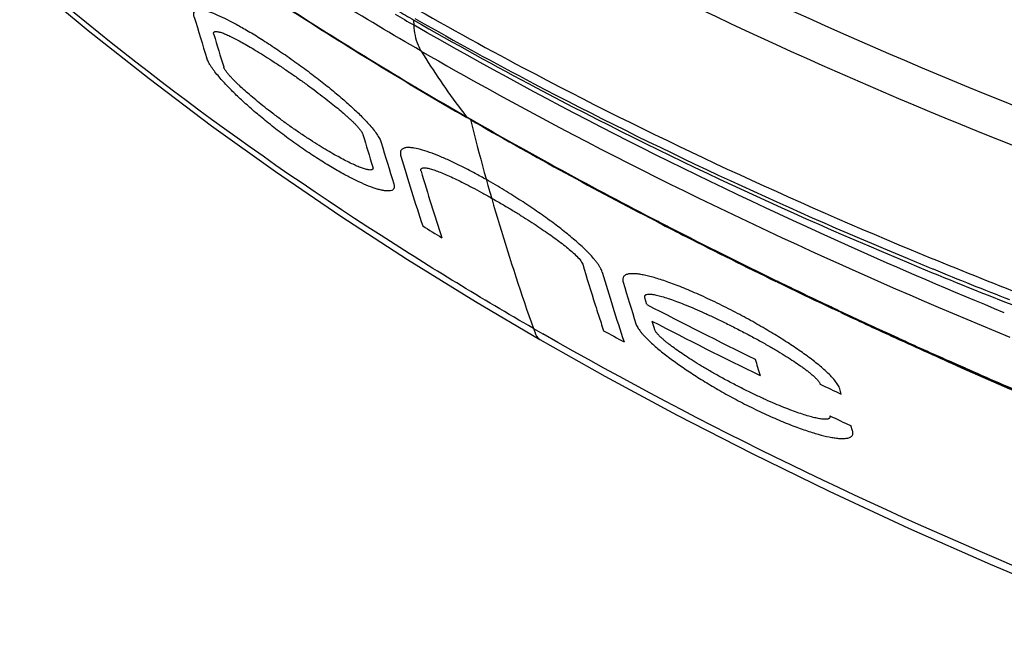
# Model space of a CAD drawing. Units: millimetres. Extents: x 0 to 594, y 0 to 420.
# Drawn here: x 467 to 474, y 80 to 84 of the extents above; entities that cross this region are included whole.
import ezdxf

# ---------------------------------------------------------------- set-up
doc = ezdxf.new("R2010")
doc.units = ezdxf.units.MM
doc.header["$LTSCALE"] = 32.67
doc.layers.get('0').update_dxf_attribs({"linetype": 'CONTINUOUS'})
doc.layers.add('SUPERFICI', color=7, linetype='CONTINUOUS')

msp = doc.modelspace()

# ---------------------------------------------------------------- linework, layer by layer
at = {"color": 9, "linetype": 'CONTINUOUS'}
for p, q in [((469.6748, 84.4493), (469.6727, 84.4895)), ((470.0914, 83.7265), (470.0857, 83.7298)), ((470.1167, 83.7074), (470.0893, 83.7232)), ((470.1167, 83.7074), (470.0896, 83.7233)), ((470.1167, 83.7074), (470.1163, 83.7107)), ((471.5921, 82.9003), (471.5248, 82.9353)), ((472.5288, 82.4299), (472.5148, 82.4366)), ((472.5286, 82.4299), (472.5148, 82.4366)), ((473.0257, 82.1919), (472.9574, 82.2241)), ((473.0257, 82.1919), (472.9579, 82.2244))]:
    msp.add_line(p, q, dxfattribs=at)
at = {"color": 7, "linetype": 'CONTINUOUS'}
for p, q in [((469.6799, 84.5027), (469.6986, 84.492)), ((469.9696, 83.7957), (470.0907, 83.7253)), ((473.7433, 82.5362), (473.7477, 82.5344)), ((473.7438, 82.5366), (473.7482, 82.5348))]:
    msp.add_line(p, q, dxfattribs=at)
at = {"color": 40, "linetype": 'CONTINUOUS'}
for p, q in [((471.5026, 82.2553), (471.4867, 82.3085)), ((473.0278, 81.5526), (473.0161, 81.592)), ((473.1161, 81.2643), (473.1036, 81.304))]:
    msp.add_line(p, q, dxfattribs=at)
at = {"color": 7, "linetype": 'CONTINUOUS'}
for points in [[(468.6855, 84.5836), (468.7951, 84.5132), (468.9587, 84.4092)], [(468.9587, 84.4092), (469.1238, 84.3056), (469.2903, 84.2026), (469.4581, 84.1001), (469.6272, 83.9981), (469.7977, 83.8966), (469.9696, 83.7957)]]:
    msp.add_lwpolyline(points, dxfattribs=at)
at = {"color": 9, "linetype": 'CONTINUOUS'}
msp.add_lwpolyline([(470.0857, 83.7298), (470.0875, 83.7278), (470.0895, 83.7262), (470.0907, 83.7253)], dxfattribs=at)
for centre, radius, start, end in [((486.795, 112.6133), 33.3725, 237.13305, 239.96136), ((486.6941, 112.5001), 33.22, 237.1743, 240.00315), ((484.0333, 109.3731), 28.7301, 239.71203, 240.01025), ((486.0541, 112.8227), 32.7616, 239.70274, 240.00319), ((474.3906, 87.0684), 5.4479, 211.20811, 217.07662), ((474.1725, 86.909), 5.1778, 217.12395, 217.88025), ((489.1213, 116.8025), 38.1596, 240.08644, 242.64888), ((488.1265, 88.2455), 18.5727, 194.14295, 199.42792), ((488.8577, 116.2164), 37.5242, 240.03716, 242.48944), ((489.951, 118.3016), 39.8786, 242.589, 242.94419), ((490.6435, 119.6647), 41.4075, 242.94875, 244.03567), ((491.4824, 121.3822), 43.3189, 244.05291, 244.68189), ((492.1721, 122.8428), 44.9342, 244.77968, 245.33772), ((485.7614, 108.3094), 30.3009, 240.00054, 240.16143), ((492.8284, 124.2736), 46.5083, 245.33843, 246.02582), ((493.634, 126.0874), 48.493, 246.02696, 246.88797)]:
    msp.add_arc(centre, radius, start, end, dxfattribs=at)
at = {"color": 40, "linetype": 'CONTINUOUS'}
for centre, radius, start, end in [((485.8724, 89.7947), 18.6844, 196.42135, 197.46011), ((486.0154, 89.6924), 18.6845, 196.5314, 197.3496), ((487.1854, 88.9064), 18.684, 196.53168, 197.3499), ((487.3392, 88.8096), 18.6841, 196.42175, 197.46021), ((487.2488, 88.6425), 18.4327, 196.45672, 198.24265), ((487.5381, 88.5933), 18.5777, 196.54499, 198.23581), ((484.9307, 107.4742), 28.9126, 238.31063, 238.66135), ((488.8512, 87.8758), 18.6239, 196.54487, 197.5765), ((488.8383, 87.7355), 18.4423, 196.45754, 198.24253), ((489.2172, 87.7109), 18.6631, 196.43252, 197.48445), ((488.6394, 87.8092), 18.4019, 197.57807, 197.83799), ((487.0724, 112.0719), 33.637, 242.42704, 244.04685), ((488.5292, 87.7737), 18.2861, 197.83778, 198.2433), ((489.2807, 87.5979), 18.5636, 197.14487, 197.35636), ((487.1118, 111.9419), 33.6367, 242.42695, 244.04679), ((486.3582, 109.9594), 31.7789, 241.43349, 241.76277), ((490.2436, 87.2047), 18.6826, 196.72862, 197.14455), ((488.138, 114.3683), 36.1274, 244.98576, 245.27591), ((488.2119, 114.1154), 36.1227, 244.9857, 245.27588)]:
    msp.add_arc(centre, radius, start, end, dxfattribs=at)
at = {"color": 7, "linetype": 'CONTINUOUS'}
for centre, radius, start, end in [((488.9003, 119.4948), 39.9459, 247.39218, 247.70118), ((489.247, 120.3447), 40.8637, 247.71019, 248.6172)]:
    msp.add_arc(centre, radius, start, end, dxfattribs=at)
at = {"color": 9, "linetype": 'CONTINUOUS'}
for points, knots in [([(478.1322, 83.194), (477.5158, 83.3878), (475.1616, 84.1854), (472.8763, 85.1958), (471.2632, 86.0798)], [0, 0, 0, 0, 0.259971, 1, 1, 1, 1]), ([(469.8875, 85.9804), (470.6655, 85.5306), (474.0517, 83.7743), (477.7013, 82.5686), (480.5228, 81.8489)], [0, 0, 0, 0, 0.23583, 1, 1, 1, 1]), ([(469.731, 84.2456), (469.5047, 84.3763), (468.6309, 84.8955), (467.7828, 85.4583), (467.1715, 85.9015)], [0, 0, 0, 0, 0.257147, 1, 1, 1, 1]), ([(480.428, 81.5741), (479.4199, 81.8304), (475.7304, 82.8712), (472.1406, 84.3353), (469.7199, 85.7329)], [0, 0, 0, 0, 0.271204, 1, 1, 1, 1]), ([(470.6112, 82.0678), (470.2072, 82.3011), (468.6793, 83.2308), (467.2398, 84.3089), (466.2541, 85.1898)], [0, 0, 0, 0, 0.260874, 1, 1, 1, 1]), ([(469.585, 84.6377), (469.8972, 84.4579), (471.1951, 83.7418), (472.5415, 83.1149), (473.5774, 82.6845)], [0, 0, 0, 0, 0.243105, 1, 1, 1, 1]), ([(469.6727, 84.4895), (469.99, 84.3063), (471.3099, 83.5772), (472.6813, 82.943), (473.7363, 82.5079)], [0, 0, 0, 0, 0.24304, 1, 1, 1, 1]), ([(474.3073, 82.1905), (473.897, 82.3597), (472.3178, 83.0378), (470.7788, 83.8119), (469.6748, 84.4494)], [0, 0, 0, 0, 0.258271, 1, 1, 1, 1]), ([(469.731, 84.2456), (469.7226, 84.2595), (469.6907, 84.3231), (469.6777, 84.3948), (469.6748, 84.4493)], [0, 0, 0, 0, 0.22936, 1, 1, 1, 1]), ([(469.731, 84.2456), (470.0893, 84.0388), (471.5899, 83.2115), (473.1494, 82.4933), (474.3513, 81.9989)], [0, 0, 0, 0, 0.241459, 1, 1, 1, 1]), ([(473.5774, 82.6845), (474.105, 82.4652), (476.2948, 81.6103), (478.5508, 80.9308), (480.275, 80.4927)], [0, 0, 0, 0, 0.243083, 1, 1, 1, 1]), ([(473.7363, 82.5079), (474.251, 82.2957), (476.3859, 81.467), (478.5823, 80.8014), (480.2608, 80.3706)], [0, 0, 0, 0, 0.243136, 1, 1, 1, 1]), ([(476.0926, 79.524), (475.6066, 79.7045), (473.7564, 80.4296), (471.9591, 81.2946), (470.685, 82.0255)], [0, 0, 0, 0, 0.260887, 1, 1, 1, 1])]:
    msp.add_open_spline(points, degree=3, knots=knots, dxfattribs=at)
at = {"color": 40, "linetype": 'CONTINUOUS'}
for points, knots in [([(467.9501, 84.5126), (467.9473, 84.5221), (467.945, 84.5384), (467.9499, 84.5552), (467.9626, 84.5659), (467.9816, 84.5701), (468.003, 84.5695), (468.0273, 84.5655), (468.0546, 84.5584), (468.0941, 84.5452), (468.1495, 84.5224), (468.2255, 84.4856), (468.3116, 84.4392), (468.4094, 84.3818), (468.5175, 84.3141), (468.6342, 84.2367), (468.7554, 84.1517), (468.8733, 84.0647), (468.981, 83.981), (469.0795, 83.9002), (469.1536, 83.8357), (469.2084, 83.7853), (469.2476, 83.7477), (469.2844, 83.7106), (469.319, 83.6736), (469.3541, 83.6328), (469.3838, 83.5934), (469.4054, 83.5584), (469.4145, 83.5372), (469.4174, 83.5275)], [0, 0, 0, 0, 0.026316, 0.052632, 0.078947, 0.105263, 0.131579, 0.157895, 0.184211, 0.210526, 0.263158, 0.315789, 0.368421, 0.421053, 0.473684, 0.526316, 0.578947, 0.631579, 0.684211, 0.736842, 0.789474, 0.815789, 0.842105, 0.868421, 0.894737, 0.921053, 0.947368, 0.973684, 1, 1, 1, 1]), ([(468.1032, 84.3758), (468.1025, 84.3783), (468.1016, 84.3826), (468.1017, 84.3879), (468.103, 84.3921), (468.1054, 84.3952), (468.1088, 84.3974), (468.1147, 84.3994), (468.1238, 84.3998), (468.1355, 84.3983), (468.1485, 84.3953), (468.1627, 84.3909), (468.183, 84.3836), (468.211, 84.3719), (468.2489, 84.3539), (468.291, 84.3321), (468.3374, 84.3066), (468.3887, 84.277), (468.4451, 84.243), (468.5075, 84.2041), (468.5755, 84.1603), (468.6493, 84.1113), (468.7268, 84.0583), (468.8032, 84.0044), (468.8743, 83.9527), (468.9397, 83.9038), (468.9988, 83.8582), (469.0518, 83.8159), (469.0999, 83.7761), (469.1366, 83.7443), (469.1639, 83.7195), (469.1838, 83.701), (469.2027, 83.6825), (469.2208, 83.6639), (469.2363, 83.6468), (469.2475, 83.6333), (469.255, 83.6236), (469.2613, 83.6145), (469.2668, 83.6058), (469.2711, 83.5974), (469.273, 83.5924), (469.2737, 83.59)], [0, 0, 0, 0, 0.01, 0.02, 0.03, 0.04, 0.05, 0.06, 0.08, 0.1, 0.12, 0.14, 0.16, 0.2, 0.24, 0.28, 0.32, 0.36, 0.4, 0.44, 0.48, 0.52, 0.56, 0.6, 0.64, 0.68, 0.72, 0.76, 0.8, 0.84, 0.86, 0.88, 0.9, 0.92, 0.94, 0.95, 0.96, 0.97, 0.98, 0.99, 1, 1, 1, 1]), ([(469.516, 83.2035), (469.519, 83.1942), (469.5207, 83.1822), (469.5183, 83.1699), (469.5145, 83.1624), (469.5086, 83.1563), (469.4979, 83.1501), (469.4805, 83.1465), (469.4573, 83.1469), (469.4312, 83.1506), (469.402, 83.1573), (469.36, 83.1699), (469.3016, 83.1919), (469.2224, 83.2276), (469.1335, 83.2731), (469.0333, 83.3297), (468.9239, 83.3969), (468.8072, 83.4742), (468.6874, 83.5594), (468.5722, 83.647), (468.4681, 83.7315), (468.3735, 83.813), (468.3028, 83.8782), (468.2505, 83.9292), (468.2131, 83.9671), (468.178, 84.0046), (468.1449, 84.042), (468.1167, 84.0764), (468.0965, 84.1034), (468.0831, 84.1226), (468.0717, 84.1405), (468.0619, 84.1577), (468.0541, 84.1739), (468.0503, 84.1838), (468.0488, 84.1885)], [0, 0, 0, 0, 0.026316, 0.039474, 0.052632, 0.065789, 0.078947, 0.105263, 0.131579, 0.157895, 0.184211, 0.210526, 0.263158, 0.315789, 0.368421, 0.421053, 0.473684, 0.526316, 0.578947, 0.631579, 0.684211, 0.736842, 0.789474, 0.815789, 0.842105, 0.868421, 0.894737, 0.921053, 0.934211, 0.947368, 0.960526, 0.973684, 0.986842, 1, 1, 1, 1]), ([(469.3515, 83.3347), (469.3522, 83.3324), (469.3531, 83.3282), (469.3529, 83.323), (469.3513, 83.319), (469.3487, 83.3159), (469.3449, 83.3137), (469.3385, 83.3119), (469.3286, 83.3114), (469.316, 83.3129), (469.3022, 83.3159), (469.2872, 83.32), (469.2658, 83.327), (469.2364, 83.3384), (469.1968, 83.3558), (469.153, 83.377), (469.1049, 83.4019), (469.0522, 83.431), (468.9943, 83.4645), (468.9307, 83.5031), (468.8619, 83.5468), (468.7877, 83.5959), (468.7104, 83.6492), (468.6348, 83.7037), (468.5651, 83.7558), (468.5015, 83.8053), (468.4445, 83.8513), (468.3936, 83.894), (468.3476, 83.9342), (468.3127, 83.9662), (468.2866, 83.9911), (468.2678, 84.0097), (468.2497, 84.0283), (468.2324, 84.0469), (468.2175, 84.0641), (468.2066, 84.0777), (468.1995, 84.0873), (468.1932, 84.0964), (468.1879, 84.1051), (468.1837, 84.1133), (468.1817, 84.1183), (468.181, 84.1206)], [0, 0, 0, 0, 0.01, 0.02, 0.03, 0.04, 0.05, 0.06, 0.08, 0.1, 0.12, 0.14, 0.16, 0.2, 0.24, 0.28, 0.32, 0.36, 0.4, 0.44, 0.48, 0.52, 0.56, 0.6, 0.64, 0.68, 0.72, 0.76, 0.8, 0.84, 0.86, 0.88, 0.9, 0.92, 0.94, 0.95, 0.96, 0.97, 0.98, 0.99, 1, 1, 1, 1]), ([(470.2423, 83.2361), (470.2125, 83.253), (470.1531, 83.2858), (470.0649, 83.332), (469.9787, 83.3743), (469.8951, 83.412), (469.8155, 83.4442), (469.7403, 83.4695), (469.6851, 83.4831), (469.6428, 83.4884), (469.6146, 83.4882), (469.594, 83.4835), (469.5813, 83.4761), (469.5742, 83.4689), (469.5694, 83.46), (469.5663, 83.4455), (469.568, 83.4315), (469.5712, 83.4207)], [0, 0, 0, 0, 0.1, 0.2, 0.3, 0.4, 0.5, 0.6, 0.7, 0.75, 0.8, 0.85, 0.875, 0.9, 0.925, 0.95, 1, 1, 1, 1]), ([(469.7296, 83.3029), (469.7288, 83.3054), (469.7279, 83.3099), (469.7283, 83.3155), (469.73, 83.32), (469.733, 83.3234), (469.7371, 83.3259), (469.7442, 83.3283), (469.7551, 83.3291), (469.7695, 83.3279), (469.7907, 83.3241), (469.8191, 83.3163), (469.8586, 83.3027), (469.9026, 83.2853), (469.9517, 83.2639), (470.0058, 83.2386), (470.0654, 83.2092), (470.1311, 83.1753), (470.2032, 83.1366), (470.2559, 83.1072), (470.2834, 83.0915)], [0, 0, 0, 0, 0.020833, 0.041667, 0.0625, 0.083333, 0.104167, 0.125, 0.166667, 0.208333, 0.25, 0.333333, 0.416667, 0.5, 0.583333, 0.666667, 0.75, 0.833333, 0.916667, 1, 1, 1, 1]), ([(471.1516, 82.5107), (471.1484, 82.5215), (471.1406, 82.5388), (471.1252, 82.5639), (471.1115, 82.5834), (471.0954, 82.6041), (471.0706, 82.6332), (471.0358, 82.6698), (470.9941, 82.71), (470.9497, 82.7499), (470.9029, 82.7896), (470.8379, 82.8423), (470.7509, 82.9087), (470.6378, 82.9892), (470.5157, 83.0709), (470.3845, 83.1534), (470.2906, 83.2087), (470.2423, 83.2361)], [0, 0, 0, 0, 0.055556, 0.083333, 0.111111, 0.138889, 0.166667, 0.222222, 0.277778, 0.333333, 0.388889, 0.444444, 0.555556, 0.666667, 0.777778, 0.888889, 1, 1, 1, 1]), ([(473.0161, 81.592), (473.0131, 81.6021), (473.003, 81.6238), (472.9781, 81.6587), (472.9435, 81.6972), (472.9024, 81.7366), (472.8615, 81.772), (472.818, 81.8072), (472.7715, 81.8426), (472.7066, 81.8896), (472.6201, 81.9483), (472.5069, 82.0197), (472.3835, 82.0927), (472.249, 82.1673), (472.1078, 82.2406), (471.963, 82.3105), (471.8239, 82.3719), (471.7007, 82.4208), (471.5938, 82.4576), (471.5176, 82.4789), (471.4639, 82.4902), (471.4271, 82.4958), (471.3945, 82.4981), (471.3656, 82.497), (471.339, 82.4909), (471.3203, 82.4783), (471.3118, 82.4595), (471.3133, 82.4417), (471.3164, 82.4314)], [0, 0, 0, 0, 0.027778, 0.055556, 0.083333, 0.111111, 0.138889, 0.166667, 0.194444, 0.222222, 0.277778, 0.333333, 0.388889, 0.444444, 0.5, 0.555556, 0.611111, 0.666667, 0.722222, 0.777778, 0.805556, 0.833333, 0.861111, 0.888889, 0.916667, 0.944444, 0.972222, 1, 1, 1, 1]), ([(471.4867, 82.3085), (471.4859, 82.3111), (471.4851, 82.3158), (471.4856, 82.3218), (471.4877, 82.3265), (471.4912, 82.3303), (471.496, 82.3332), (471.5041, 82.336), (471.5166, 82.3375), (471.5322, 82.337), (471.5493, 82.3351), (471.5679, 82.3318), (471.5944, 82.326), (471.6309, 82.316), (471.6801, 82.3002), (471.7345, 82.2807), (471.7945, 82.2574), (471.8605, 82.23), (471.9333, 82.1982), (472.0134, 82.1615), (472.1001, 82.12), (472.1932, 82.0735), (472.2874, 82.0246), (472.3763, 81.9765), (472.4576, 81.9307), (472.5311, 81.8876), (472.5965, 81.8475), (472.6554, 81.8097), (472.6999, 81.7795), (472.733, 81.7558), (472.7568, 81.7381), (472.7792, 81.7205), (472.8005, 81.7028), (472.8186, 81.6864), (472.8316, 81.6733), (472.8402, 81.6638), (472.8477, 81.6548), (472.854, 81.646), (472.8589, 81.6374), (472.8611, 81.6321), (472.8618, 81.6296)], [0, 0, 0, 0, 0.010417, 0.020833, 0.03125, 0.041667, 0.052083, 0.0625, 0.083333, 0.104167, 0.125, 0.145833, 0.166667, 0.208333, 0.25, 0.291667, 0.333333, 0.375, 0.416667, 0.458333, 0.5, 0.541667, 0.583333, 0.625, 0.666667, 0.708333, 0.75, 0.791667, 0.833333, 0.854167, 0.875, 0.895833, 0.916667, 0.9375, 0.947917, 0.958333, 0.96875, 0.979167, 0.989583, 1, 1, 1, 1]), ([(471.4163, 82.1036), (471.4178, 82.0991), (471.4215, 82.0896), (471.4298, 82.0744), (471.4402, 82.0583), (471.4526, 82.0418), (471.4671, 82.0243), (471.4893, 81.9997), (471.5203, 81.9687), (471.5573, 81.935), (471.5964, 81.9016), (471.638, 81.8681), (471.6958, 81.8238), (471.773, 81.7683), (471.8739, 81.7008), (471.9841, 81.6321), (472.1053, 81.5614), (472.2352, 81.4909), (472.3711, 81.4227), (472.5079, 81.36), (472.6365, 81.3069), (472.7496, 81.2657), (472.8492, 81.2349), (472.9208, 81.2174), (472.9716, 81.2083), (473.0068, 81.2039), (473.0384, 81.2024), (473.0667, 81.2038), (473.0887, 81.2088), (473.1025, 81.2158), (473.1105, 81.2223), (473.116, 81.2302), (473.1191, 81.2397), (473.1194, 81.251), (473.1175, 81.2596), (473.1161, 81.2643)], [0, 0, 0, 0, 0.013158, 0.026316, 0.039474, 0.052632, 0.065789, 0.078947, 0.105263, 0.131579, 0.157895, 0.184211, 0.210526, 0.263158, 0.315789, 0.368421, 0.421053, 0.473684, 0.526316, 0.578947, 0.631579, 0.684211, 0.736842, 0.789474, 0.815789, 0.842105, 0.868421, 0.894737, 0.921053, 0.934211, 0.947368, 0.960526, 0.973684, 0.986842, 1, 1, 1, 1]), ([(472.9376, 81.3809), (472.9384, 81.3785), (472.9392, 81.3742), (472.9386, 81.3687), (472.9364, 81.3643), (472.9329, 81.3608), (472.9281, 81.358), (472.92, 81.3553), (472.9076, 81.3537), (472.8921, 81.3539), (472.8752, 81.3555), (472.857, 81.3582), (472.8313, 81.3631), (472.796, 81.3716), (472.7487, 81.3854), (472.6967, 81.4025), (472.6397, 81.423), (472.5774, 81.4472), (472.5092, 81.4754), (472.4344, 81.5081), (472.3535, 81.5455), (472.2663, 81.5879), (472.1756, 81.6343), (472.0868, 81.6821), (472.0051, 81.7281), (471.9306, 81.7721), (471.864, 81.8132), (471.8048, 81.8515), (471.7514, 81.8878), (471.711, 81.9169), (471.681, 81.9396), (471.6594, 81.9566), (471.6388, 81.9736), (471.6192, 81.9907), (471.6025, 82.0065), (471.5905, 82.019), (471.5825, 82.028), (471.5757, 82.0366), (471.5698, 82.0449), (471.5652, 82.0529), (471.5632, 82.0578), (471.5624, 82.0602)], [0, 0, 0, 0, 0.01, 0.02, 0.03, 0.04, 0.05, 0.06, 0.08, 0.1, 0.12, 0.14, 0.16, 0.2, 0.24, 0.28, 0.32, 0.36, 0.4, 0.44, 0.48, 0.52, 0.56, 0.6, 0.64, 0.68, 0.72, 0.76, 0.8, 0.84, 0.86, 0.88, 0.9, 0.92, 0.94, 0.95, 0.96, 0.97, 0.98, 0.99, 1, 1, 1, 1])]:
    msp.add_open_spline(points, degree=3, knots=knots, dxfattribs=at)
at = {"color": 7, "linetype": 'CONTINUOUS'}
msp.add_open_spline([(469.6986, 84.492), (470.0003, 84.3202), (471.2519, 83.6356), (472.5479, 83.0334), (473.5442, 82.6185)], degree=3, knots=[0, 0, 0, 0, 0.243393, 1, 1, 1, 1], dxfattribs=at)
at = {"color": 40, "linetype": 'CONTINUOUS'}
msp.add_open_spline([(470.2834, 83.0915), (470.3118, 83.0754), (470.3669, 83.0435), (470.4444, 82.9971), (470.5171, 82.9523), (470.5849, 82.9092), (470.6481, 82.8677), (470.7071, 82.8278), (470.762, 82.7892), (470.8128, 82.7521), (470.8603, 82.7156), (470.904, 82.6798), (470.9441, 82.6437), (470.9791, 82.6072), (470.9952, 82.5829), (470.9984, 82.5723)], degree=3, dxfattribs=at)
at = {"layer": 'SUPERFICI', "color": 7, "linetype": 'CONTINUOUS'}
for p, q in [((471.5884, 82.9073), (471.6544, 82.8732)), ((472.4743, 82.4621), (472.5247, 82.4376)), ((472.5247, 82.4376), (472.5951, 82.4034)), ((470.1575, 82.2791), (470.661, 81.9818)), ((472.9004, 82.2572), (472.9538, 82.232)), ((472.9538, 82.232), (473.0318, 82.1952)), ((473.3581, 82.0434), (473.4191, 82.0154)), ((473.4191, 82.0154), (473.5062, 81.9756)), ((473.8576, 81.8172), (473.962, 81.7708))]:
    msp.add_line(p, q, dxfattribs=at)
at = {"layer": 'SUPERFICI', "color": 9, "linetype": 'CONTINUOUS'}
for p, q in [((471.5952, 82.9057), (471.5892, 82.9088)), ((472.5318, 82.4363), (472.5256, 82.4393)), ((473.006, 82.2096), (472.9067, 82.2565)), ((472.9547, 82.2338), (472.9067, 82.2565)), ((473.4762, 81.9917), (473.368, 82.0413)), ((473.42, 82.0174), (473.368, 82.0412)), ((473.9286, 81.7882), (473.8717, 81.8134)), ((474.0023, 81.7556), (473.9286, 81.7882))]:
    msp.add_line(p, q, dxfattribs=at)
at = {"layer": 'SUPERFICI', "color": 7, "linetype": 'CONTINUOUS'}
for points in [[(466.2325, 85.1651), (466.6522, 84.7971), (467.1177, 84.4084), (467.5957, 84.0291), (468.086, 83.6593), (468.5879, 83.2992), (469.101, 82.9491), (469.6243, 82.609), (470.1575, 82.2791)], [(470.0907, 83.7253), (470.2128, 83.6553), (470.3882, 83.5557)], [(470.3882, 83.5557), (470.5651, 83.4567), (470.7433, 83.3581), (470.9229, 83.26), (471.1039, 83.1625), (471.2862, 83.0654), (471.4699, 82.9689), (471.5884, 82.9073)], [(471.6544, 82.8732), (471.77, 82.8138), (471.8862, 82.7546)], [(471.8862, 82.7546), (472.0028, 82.6957), (472.12, 82.637), (472.2376, 82.5785), (472.3557, 82.5202), (472.4743, 82.4621)], [(472.5951, 82.4034), (472.6559, 82.3741), (472.7168, 82.3448), (472.7779, 82.3155), (472.8391, 82.2864), (472.9004, 82.2572)], [(473.0318, 82.1952), (473.0968, 82.1647), (473.1619, 82.1343), (473.2272, 82.1039), (473.2926, 82.0736), (473.3581, 82.0434)], [(470.661, 81.9818), (471.1722, 81.6931), (471.7407, 81.3868), (472.3275, 81.0856), (472.9326, 80.7899), (473.5558, 80.5001), (474.197, 80.2166), (474.8559, 79.9398), (475.5322, 79.6699)], [(473.5062, 81.9756), (473.5762, 81.9437), (473.6464, 81.912), (473.7166, 81.8803), (473.787, 81.8487), (473.8576, 81.8172)], [(473.962, 81.7708), (474.0498, 81.7321), (474.1378, 81.6935), (474.226, 81.655), (474.3144, 81.6166), (474.403, 81.5784), (474.4918, 81.5403), (474.5808, 81.5023)]]:
    msp.add_lwpolyline(points, dxfattribs=at)
at = {"layer": 'SUPERFICI', "color": 9, "linetype": 'CONTINUOUS'}
for centre, radius, start, end in [((490.0236, 118.5288), 40.1075, 242.64674, 242.78627), ((490.5922, 119.6438), 41.3591, 242.79219, 244.09864), ((491.1485, 120.7793), 42.6236, 244.10201, 244.23442), ((491.3579, 121.2141), 43.1061, 244.23496, 244.6567), ((491.8138, 122.1804), 44.1746, 244.80133, 245.31903), ((492.308, 123.2597), 45.3618, 245.47137, 246.01941), ((492.8625, 124.5128), 46.7321, 246.19763, 246.89157)]:
    msp.add_arc(centre, radius, start, end, dxfattribs=at)
for points, knots in [([(471.5892, 82.9088), (471.5899, 82.9078), (471.5914, 82.9059), (471.5931, 82.9043), (471.5941, 82.9036)], [0, 0, 0, 0, 0.498058, 1, 1, 1, 1]), ([(472.5256, 82.4393), (472.5263, 82.4383), (472.5278, 82.4363), (472.5296, 82.4346), (472.5305, 82.4339)], [0, 0, 0, 0, 0.501064, 1, 1, 1, 1]), ([(472.9547, 82.2338), (472.9554, 82.2327), (472.9568, 82.2307), (472.9586, 82.229), (472.9596, 82.2283)], [0, 0, 0, 0, 0.502683, 1, 1, 1, 1]), ([(470.6112, 82.0678), (470.6146, 82.0584), (470.6257, 82.0277), (470.6408, 81.9934), (470.661, 81.9818)], [0, 0, 0, 0, 0.300811, 1, 1, 1, 1]), ([(473.42, 82.0174), (473.4207, 82.0163), (473.4222, 82.0143), (473.424, 82.0125), (473.425, 82.0118)], [0, 0, 0, 0, 0.504564, 1, 1, 1, 1]), ([(473.9286, 81.7882), (473.9293, 81.7871), (473.9308, 81.785), (473.9326, 81.7832), (473.9336, 81.7825)], [0, 0, 0, 0, 0.50677, 1, 1, 1, 1])]:
    msp.add_open_spline(points, degree=3, knots=knots, dxfattribs=at)

doc.saveas('drawing.dxf')
